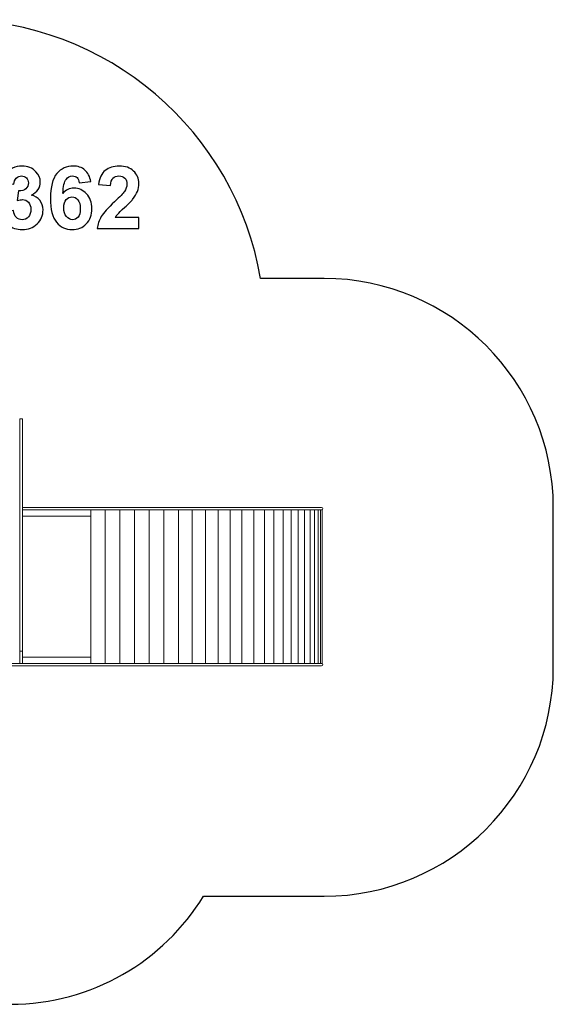
# Model space of a CAD drawing. Units: centimetres. Extents: x -10.07 to -2.17, y 8.27 to 14.68.
# Drawn here: x -5.64 to -2.17, y 8.27 to 14.68 of the extents above; entities that cross this region are included whole.
import ezdxf

# ---------------------------------------------------------------- set-up
doc = ezdxf.new("R2010")
doc.units = ezdxf.units.CM
doc.header["$MEASUREMENT"] = 0
doc.layers.add('layer 1', color=7, linetype='Continuous')

msp = doc.modelspace()

# ---------------------------------------------------------------- linework, layer by layer
at = {"layer": 'layer 1', "color": 7, "lineweight": 9}
for points in [[(-5.64117, 10.49271), (-5.62387, 10.49271), (-5.62387, 12.08591), (-5.64117, 12.08591), (-5.64117, 10.49271)], [(-5.62387, 11.45029), (-5.17693, 11.45029), (-5.17693, 11.49191), (-5.62387, 11.49191), (-5.62387, 11.45029)], [(-5.62387, 10.53432), (-5.17693, 10.53432), (-5.17693, 11.45028), (-5.62387, 11.45028), (-5.62387, 10.53432)], [(-5.64117, 10.4927), (-5.62387, 10.4927), (-5.62387, 10.57324), (-5.64117, 10.57324), (-5.64117, 10.4927)], [(-5.62387, 10.4927), (-5.17693, 10.4927), (-5.17693, 10.53432), (-5.62387, 10.53432), (-5.62387, 10.4927)]]:
    msp.add_lwpolyline(points, close=True, dxfattribs=at)
at = {"layer": 'layer 1', "color": 242, "lineweight": 25}
msp.add_open_spline([(-4.07312, 12.9989), (-4.07312, 12.9989), (-3.65854, 12.9989), (-3.65854, 12.9989), (-3.65854, 12.9989), (-2.83815, 12.9989), (-2.16694, 12.32916), (-2.16694, 11.51057), (-2.16694, 11.51057), (-2.16694, 11.51057), (-2.16694, 10.46534), (-2.16694, 10.46534), (-2.16694, 10.46534), (-2.16694, 9.64675), (-2.83815, 8.97702), (-3.65854, 8.97702), (-3.65854, 8.97702), (-3.65854, 8.97702), (-4.44443, 8.97702), (-4.44443, 8.97702), (-4.44443, 8.97702), (-4.70403, 8.55585), (-5.1703, 8.27348), (-5.6995, 8.27348), (-5.6995, 8.27348), (-5.6995, 8.27348), (-6.43069, 8.27348), (-6.43069, 8.27348), (-6.43069, 8.27348), (-7.18136, 8.27348), (-7.80538, 8.84161), (-7.89247, 9.56823), (-7.89247, 9.56823), (-7.92407, 9.59611), (-7.95389, 9.62595), (-7.98176, 9.65754), (-7.98176, 9.65754), (-7.98176, 9.65754), (-9.06788, 9.65754), (-9.06788, 9.65754), (-9.06788, 9.65754), (-9.62011, 9.65754), (-10.07193, 10.10837), (-10.07193, 10.65937), (-10.07193, 10.65937), (-10.07193, 10.65937), (-10.07193, 11.17053), (-10.07193, 11.17053), (-10.07193, 11.17053), (-10.07193, 11.72154), (-9.62011, 12.17236), (-9.06788, 12.17236), (-9.06788, 12.17236), (-9.06788, 12.17236), (-8.09492, 12.17236), (-8.09492, 12.17236), (-8.09492, 12.17236), (-8.09492, 12.17236), (-8.09492, 12.66286), (-8.09492, 12.66286), (-8.09492, 12.66286), (-8.09492, 13.77422), (-7.18364, 14.68349), (-6.06985, 14.68349), (-6.06985, 14.68349), (-6.06985, 14.68349), (-6.06985, 14.68349), (-6.06985, 14.68349), (-6.06985, 14.68349), (-5.07072, 14.68349), (-4.23471, 13.95176), (-4.07312, 12.9989)], degree=3, knots=[0, 0, 0, 0, 0.0526316, 0.0526316, 0.0526316, 0.0526316, 0.1052632, 0.1052632, 0.1052632, 0.1052632, 0.1578947, 0.1578947, 0.1578947, 0.1578947, 0.2105263, 0.2105263, 0.2105263, 0.2105263, 0.2631579, 0.2631579, 0.2631579, 0.2631579, 0.3157895, 0.3157895, 0.3157895, 0.3157895, 0.3684211, 0.3684211, 0.3684211, 0.3684211, 0.4210526, 0.4210526, 0.4210526, 0.4210526, 0.4736842, 0.4736842, 0.4736842, 0.4736842, 0.5263158, 0.5263158, 0.5263158, 0.5263158, 0.5789474, 0.5789474, 0.5789474, 0.5789474, 0.6315789, 0.6315789, 0.6315789, 0.6315789, 0.6842105, 0.6842105, 0.6842105, 0.6842105, 0.7368421, 0.7368421, 0.7368421, 0.7368421, 0.7894737, 0.7894737, 0.7894737, 0.7894737, 0.8421053, 0.8421053, 0.8421053, 0.8421053, 0.8947368, 0.8947368, 0.8947368, 0.8947368, 1, 1, 1, 1], dxfattribs=at)
at = {"layer": 'layer 1', "color": 250}
for points, knots in [([(-5.757, 13.43131), (-5.757, 13.43131), (-5.68193, 13.44043), (-5.68193, 13.44043), (-5.68193, 13.44043), (-5.67958, 13.42124), (-5.67318, 13.40657), (-5.66274, 13.39641), (-5.66274, 13.39641), (-5.6523, 13.38625), (-5.63969, 13.38117), (-5.62492, 13.38117), (-5.62492, 13.38117), (-5.60902, 13.38117), (-5.59567, 13.38728), (-5.58475, 13.39942), (-5.58475, 13.39942), (-5.57393, 13.41155), (-5.56848, 13.42792), (-5.56848, 13.44862), (-5.56848, 13.44862), (-5.56848, 13.46809), (-5.57365, 13.48361), (-5.58409, 13.495), (-5.58409, 13.495), (-5.59454, 13.50638), (-5.60724, 13.51212), (-5.62229, 13.51212), (-5.62229, 13.51212), (-5.63217, 13.51212), (-5.64393, 13.51014), (-5.65766, 13.50629), (-5.65766, 13.50629), (-5.65766, 13.50629), (-5.6491, 13.56913), (-5.6491, 13.56913), (-5.6491, 13.56913), (-5.62821, 13.56856), (-5.61232, 13.57317), (-5.60131, 13.58286), (-5.60131, 13.58286), (-5.5903, 13.59246), (-5.58485, 13.60535), (-5.58485, 13.62143), (-5.58485, 13.62143), (-5.58485, 13.63507), (-5.58889, 13.64589), (-5.59698, 13.65408), (-5.59698, 13.65408), (-5.60507, 13.66217), (-5.6158, 13.66621), (-5.62925, 13.66621), (-5.62925, 13.66621), (-5.64251, 13.66621), (-5.6538, 13.6616), (-5.66312, 13.65238), (-5.66312, 13.65238), (-5.67252, 13.64316), (-5.67817, 13.62971), (-5.68024, 13.61202), (-5.68024, 13.61202), (-5.68024, 13.61202), (-5.75136, 13.62416), (-5.75136, 13.62416), (-5.75136, 13.62416), (-5.74637, 13.64881), (-5.73894, 13.66847), (-5.72887, 13.68324), (-5.72887, 13.68324), (-5.7189, 13.69791), (-5.70488, 13.70948), (-5.68701, 13.71795), (-5.68701, 13.71795), (-5.66914, 13.72632), (-5.64901, 13.73056), (-5.6268, 13.73056), (-5.6268, 13.73056), (-5.5888, 13.73056), (-5.55832, 13.71842), (-5.53536, 13.69406), (-5.53536, 13.69406), (-5.51646, 13.67411), (-5.50695, 13.65154), (-5.50695, 13.62642), (-5.50695, 13.62642), (-5.50695, 13.59086), (-5.52633, 13.56235), (-5.56519, 13.54119), (-5.56519, 13.54119), (-5.54204, 13.5362), (-5.52361, 13.5251), (-5.50968, 13.50779), (-5.50968, 13.50779), (-5.49585, 13.49048), (-5.48889, 13.4696), (-5.48889, 13.44514), (-5.48889, 13.44514), (-5.48889, 13.40967), (-5.50187, 13.37938), (-5.52774, 13.35436), (-5.52774, 13.35436), (-5.55361, 13.32933), (-5.58579, 13.31682), (-5.62436, 13.31682), (-5.62436, 13.31682), (-5.66086, 13.31682), (-5.69115, 13.32736), (-5.71514, 13.34852), (-5.71514, 13.34852), (-5.73922, 13.3696), (-5.75314, 13.39716), (-5.757, 13.43131)], [0, 0, 0, 0, 0.0344828, 0.0344828, 0.0344828, 0.0344828, 0.0689655, 0.0689655, 0.0689655, 0.0689655, 0.1034483, 0.1034483, 0.1034483, 0.1034483, 0.137931, 0.137931, 0.137931, 0.137931, 0.1724138, 0.1724138, 0.1724138, 0.1724138, 0.2068966, 0.2068966, 0.2068966, 0.2068966, 0.2413793, 0.2413793, 0.2413793, 0.2413793, 0.2758621, 0.2758621, 0.2758621, 0.2758621, 0.3103448, 0.3103448, 0.3103448, 0.3103448, 0.3448276, 0.3448276, 0.3448276, 0.3448276, 0.3793103, 0.3793103, 0.3793103, 0.3793103, 0.4137931, 0.4137931, 0.4137931, 0.4137931, 0.4482759, 0.4482759, 0.4482759, 0.4482759, 0.4827586, 0.4827586, 0.4827586, 0.4827586, 0.5172414, 0.5172414, 0.5172414, 0.5172414, 0.5517241, 0.5517241, 0.5517241, 0.5517241, 0.5862069, 0.5862069, 0.5862069, 0.5862069, 0.6206897, 0.6206897, 0.6206897, 0.6206897, 0.6551724, 0.6551724, 0.6551724, 0.6551724, 0.6896552, 0.6896552, 0.6896552, 0.6896552, 0.7241379, 0.7241379, 0.7241379, 0.7241379, 0.7586207, 0.7586207, 0.7586207, 0.7586207, 0.7931034, 0.7931034, 0.7931034, 0.7931034, 0.8275862, 0.8275862, 0.8275862, 0.8275862, 0.862069, 0.862069, 0.862069, 0.862069, 0.8965517, 0.8965517, 0.8965517, 0.8965517, 0.9310345, 0.9310345, 0.9310345, 0.9310345, 1, 1, 1, 1]), ([(-5.17836, 13.62933), (-5.17836, 13.62933), (-5.25343, 13.62106), (-5.25343, 13.62106), (-5.25343, 13.62106), (-5.25522, 13.63648), (-5.26001, 13.64787), (-5.26773, 13.6552), (-5.26773, 13.6552), (-5.27544, 13.66254), (-5.28541, 13.66621), (-5.29774, 13.66621), (-5.29774, 13.66621), (-5.31411, 13.66621), (-5.32794, 13.65887), (-5.33922, 13.6442), (-5.33922, 13.6442), (-5.35051, 13.62952), (-5.35757, 13.59895), (-5.36048, 13.55248), (-5.36048, 13.55248), (-5.3412, 13.57524), (-5.31731, 13.58662), (-5.28861, 13.58662), (-5.28861, 13.58662), (-5.25635, 13.58662), (-5.22859, 13.5743), (-5.20555, 13.54965), (-5.20555, 13.54965), (-5.1825, 13.52491), (-5.17102, 13.49312), (-5.17102, 13.45408), (-5.17102, 13.45408), (-5.17102, 13.41268), (-5.18316, 13.37938), (-5.20743, 13.35436), (-5.20743, 13.35436), (-5.2317, 13.32933), (-5.26284, 13.31682), (-5.30084, 13.31682), (-5.30084, 13.31682), (-5.34158, 13.31682), (-5.37516, 13.33272), (-5.40141, 13.36452), (-5.40141, 13.36452), (-5.42765, 13.39631), (-5.44082, 13.44834), (-5.44082, 13.52077), (-5.44082, 13.52077), (-5.44082, 13.595), (-5.42709, 13.64852), (-5.39971, 13.68136), (-5.39971, 13.68136), (-5.37234, 13.71419), (-5.33678, 13.73056), (-5.29303, 13.73056), (-5.29303, 13.73056), (-5.26237, 13.73056), (-5.23697, 13.7219), (-5.21683, 13.70459), (-5.21683, 13.70459), (-5.1967, 13.68738), (-5.18391, 13.66226), (-5.17836, 13.62933)], [0, 0, 0, 0, 0.0588235, 0.0588235, 0.0588235, 0.0588235, 0.1176471, 0.1176471, 0.1176471, 0.1176471, 0.1764706, 0.1764706, 0.1764706, 0.1764706, 0.2352941, 0.2352941, 0.2352941, 0.2352941, 0.2941176, 0.2941176, 0.2941176, 0.2941176, 0.3529412, 0.3529412, 0.3529412, 0.3529412, 0.4117647, 0.4117647, 0.4117647, 0.4117647, 0.4705882, 0.4705882, 0.4705882, 0.4705882, 0.5294118, 0.5294118, 0.5294118, 0.5294118, 0.5882353, 0.5882353, 0.5882353, 0.5882353, 0.6470588, 0.6470588, 0.6470588, 0.6470588, 0.7058824, 0.7058824, 0.7058824, 0.7058824, 0.7647059, 0.7647059, 0.7647059, 0.7647059, 0.8235294, 0.8235294, 0.8235294, 0.8235294, 0.8823529, 0.8823529, 0.8823529, 0.8823529, 1, 1, 1, 1]), ([(-4.865, 13.39584), (-4.865, 13.39584), (-4.865, 13.32416), (-4.865, 13.32416), (-4.865, 13.32416), (-4.865, 13.32416), (-5.1365, 13.32416), (-5.1365, 13.32416), (-5.1365, 13.32416), (-5.13358, 13.35144), (-5.12474, 13.37722), (-5.11006, 13.40158), (-5.11006, 13.40158), (-5.09539, 13.42595), (-5.06632, 13.45831), (-5.02305, 13.49867), (-5.02305, 13.49867), (-4.98815, 13.53122), (-4.96679, 13.55332), (-4.95889, 13.56489), (-4.95889, 13.56489), (-4.94826, 13.58089), (-4.9429, 13.59669), (-4.9429, 13.6124), (-4.9429, 13.6124), (-4.9429, 13.62971), (-4.94751, 13.64297), (-4.95682, 13.65229), (-4.95682, 13.65229), (-4.96604, 13.6616), (-4.97883, 13.66621), (-4.99511, 13.66621), (-4.99511, 13.66621), (-5.01129, 13.66621), (-5.02408, 13.66132), (-5.03368, 13.65154), (-5.03368, 13.65154), (-5.04318, 13.64185), (-5.04863, 13.62567), (-5.05014, 13.60299), (-5.05014, 13.60299), (-5.05014, 13.60299), (-5.12747, 13.61071), (-5.12747, 13.61071), (-5.12747, 13.61071), (-5.12286, 13.65342), (-5.10847, 13.68408), (-5.08419, 13.70271), (-5.08419, 13.70271), (-5.05992, 13.72124), (-5.02963, 13.73056), (-4.99323, 13.73056), (-4.99323, 13.73056), (-4.95334, 13.73056), (-4.92201, 13.71974), (-4.89915, 13.6982), (-4.89915, 13.6982), (-4.87639, 13.67665), (-4.865, 13.64984), (-4.865, 13.61776), (-4.865, 13.61776), (-4.865, 13.59951), (-4.8683, 13.5822), (-4.87479, 13.56565), (-4.87479, 13.56565), (-4.88128, 13.54918), (-4.89163, 13.53197), (-4.90583, 13.51391), (-4.90583, 13.51391), (-4.91514, 13.50186), (-4.93217, 13.48465), (-4.95663, 13.46217), (-4.95663, 13.46217), (-4.98118, 13.43968), (-4.99671, 13.42482), (-5.0032, 13.41739), (-5.0032, 13.41739), (-5.00978, 13.41005), (-5.01505, 13.40281), (-5.0191, 13.39584), (-5.0191, 13.39584), (-5.0191, 13.39584), (-4.865, 13.39584), (-4.865, 13.39584)], [0, 0, 0, 0, 0.0454545, 0.0454545, 0.0454545, 0.0454545, 0.0909091, 0.0909091, 0.0909091, 0.0909091, 0.1363636, 0.1363636, 0.1363636, 0.1363636, 0.1818182, 0.1818182, 0.1818182, 0.1818182, 0.2272727, 0.2272727, 0.2272727, 0.2272727, 0.2727273, 0.2727273, 0.2727273, 0.2727273, 0.3181818, 0.3181818, 0.3181818, 0.3181818, 0.3636364, 0.3636364, 0.3636364, 0.3636364, 0.4090909, 0.4090909, 0.4090909, 0.4090909, 0.4545455, 0.4545455, 0.4545455, 0.4545455, 0.5, 0.5, 0.5, 0.5, 0.5454545, 0.5454545, 0.5454545, 0.5454545, 0.5909091, 0.5909091, 0.5909091, 0.5909091, 0.6363636, 0.6363636, 0.6363636, 0.6363636, 0.6818182, 0.6818182, 0.6818182, 0.6818182, 0.7272727, 0.7272727, 0.7272727, 0.7272727, 0.7727273, 0.7727273, 0.7727273, 0.7727273, 0.8181818, 0.8181818, 0.8181818, 0.8181818, 0.8636364, 0.8636364, 0.8636364, 0.8636364, 0.9090909, 0.9090909, 0.9090909, 0.9090909, 1, 1, 1, 1]), ([(-5.3539, 13.46019), (-5.3539, 13.43498), (-5.34807, 13.41551), (-5.3365, 13.40177), (-5.3365, 13.40177), (-5.32493, 13.38804), (-5.31175, 13.38117), (-5.2968, 13.38117), (-5.2968, 13.38117), (-5.2825, 13.38117), (-5.27055, 13.38681), (-5.26096, 13.39801), (-5.26096, 13.39801), (-5.25145, 13.4093), (-5.24666, 13.42773), (-5.24666, 13.45332), (-5.24666, 13.45332), (-5.24666, 13.47966), (-5.25183, 13.49895), (-5.26208, 13.51127), (-5.26208, 13.51127), (-5.27243, 13.5235), (-5.28523, 13.52962), (-5.30065, 13.52962), (-5.30065, 13.52962), (-5.31561, 13.52962), (-5.32812, 13.52378), (-5.33847, 13.51202), (-5.33847, 13.51202), (-5.34873, 13.50036), (-5.3539, 13.48305), (-5.3539, 13.46019)], [0, 0, 0, 0, 0.1111111, 0.1111111, 0.1111111, 0.1111111, 0.2222222, 0.2222222, 0.2222222, 0.2222222, 0.3333333, 0.3333333, 0.3333333, 0.3333333, 0.4444444, 0.4444444, 0.4444444, 0.4444444, 0.5555556, 0.5555556, 0.5555556, 0.5555556, 0.6666667, 0.6666667, 0.6666667, 0.6666667, 0.7777778, 0.7777778, 0.7777778, 0.7777778, 1, 1, 1, 1])]:
    msp.add_open_spline(points, degree=3, knots=knots, dxfattribs=at)
at = {"layer": 'layer 1', "color": 7, "lineweight": 9}
for points, knots in [([(-5.62387, 11.49191), (-5.62387, 11.49191), (-3.67615, 11.49191), (-3.67615, 11.49191), (-3.67615, 11.49191), (-3.67157, 11.49191), (-3.66782, 11.49564), (-3.66782, 11.50022), (-3.66782, 11.50022), (-3.66782, 11.50022), (-3.66782, 11.50023), (-3.66782, 11.50023), (-3.66782, 11.50023), (-3.66782, 11.50481), (-3.67157, 11.50854), (-3.67615, 11.50854), (-3.67615, 11.50854), (-3.67615, 11.50854), (-5.62387, 11.50854), (-5.62387, 11.50854), (-5.62387, 11.50854), (-5.62387, 11.50854), (-5.62387, 11.49191), (-5.62387, 11.49191)], [0, 0, 0, 0, 0.1428571, 0.1428571, 0.1428571, 0.1428571, 0.2857143, 0.2857143, 0.2857143, 0.2857143, 0.4285714, 0.4285714, 0.4285714, 0.4285714, 0.5714286, 0.5714286, 0.5714286, 0.5714286, 0.7142857, 0.7142857, 0.7142857, 0.7142857, 1, 1, 1, 1]), ([(-5.17693, 10.53432), (-5.17693, 10.53432), (-5.17693, 10.4927), (-5.17693, 10.4927), (-5.17693, 10.4927), (-5.17693, 10.4927), (-5.08509, 10.4927), (-5.08509, 10.4927), (-5.08509, 10.4927), (-5.08509, 10.4927), (-5.08509, 10.53432), (-5.08509, 10.53432), (-5.08509, 10.53432), (-5.08509, 10.53432), (-5.08509, 11.45028), (-5.08509, 11.45028), (-5.08509, 11.45028), (-5.08509, 11.45028), (-5.08509, 11.49191), (-5.08509, 11.49191), (-5.08509, 11.49191), (-5.08509, 11.49191), (-5.17693, 11.49191), (-5.17693, 11.49191), (-5.17693, 11.49191), (-5.17693, 11.49191), (-5.17693, 11.45028), (-5.17693, 11.45028), (-5.17693, 11.45028), (-5.17693, 11.45028), (-5.17693, 10.53432), (-5.17693, 10.53432)], [0, 0, 0, 0, 0.1111111, 0.1111111, 0.1111111, 0.1111111, 0.2222222, 0.2222222, 0.2222222, 0.2222222, 0.3333333, 0.3333333, 0.3333333, 0.3333333, 0.4444444, 0.4444444, 0.4444444, 0.4444444, 0.5555556, 0.5555556, 0.5555556, 0.5555556, 0.6666667, 0.6666667, 0.6666667, 0.6666667, 0.7777778, 0.7777778, 0.7777778, 0.7777778, 1, 1, 1, 1]), ([(-4.9889, 10.53432), (-4.9889, 10.53432), (-4.9889, 10.4927), (-4.9889, 10.4927), (-4.9889, 10.4927), (-4.9889, 10.4927), (-5.08509, 10.4927), (-5.08509, 10.4927), (-5.08509, 10.4927), (-5.08509, 10.4927), (-5.08509, 10.53432), (-5.08509, 10.53432), (-5.08509, 10.53432), (-5.08509, 10.53432), (-5.08509, 11.45028), (-5.08509, 11.45028), (-5.08509, 11.45028), (-5.08509, 11.45028), (-5.08509, 11.49191), (-5.08509, 11.49191), (-5.08509, 11.49191), (-5.08509, 11.49191), (-4.9889, 11.49191), (-4.9889, 11.49191), (-4.9889, 11.49191), (-4.9889, 11.49191), (-4.9889, 11.45028), (-4.9889, 11.45028), (-4.9889, 11.45028), (-4.9889, 11.45028), (-4.9889, 10.53432), (-4.9889, 10.53432)], [0, 0, 0, 0, 0.1111111, 0.1111111, 0.1111111, 0.1111111, 0.2222222, 0.2222222, 0.2222222, 0.2222222, 0.3333333, 0.3333333, 0.3333333, 0.3333333, 0.4444444, 0.4444444, 0.4444444, 0.4444444, 0.5555556, 0.5555556, 0.5555556, 0.5555556, 0.6666667, 0.6666667, 0.6666667, 0.6666667, 0.7777778, 0.7777778, 0.7777778, 0.7777778, 1, 1, 1, 1]), ([(-4.9889, 10.53432), (-4.9889, 10.53432), (-4.9889, 10.4927), (-4.9889, 10.4927), (-4.9889, 10.4927), (-4.9889, 10.4927), (-4.89302, 10.4927), (-4.89302, 10.4927), (-4.89302, 10.4927), (-4.89302, 10.4927), (-4.89302, 10.53432), (-4.89302, 10.53432), (-4.89302, 10.53432), (-4.89302, 10.53432), (-4.89302, 11.45028), (-4.89302, 11.45028), (-4.89302, 11.45028), (-4.89302, 11.45028), (-4.89302, 11.49191), (-4.89302, 11.49191), (-4.89302, 11.49191), (-4.89302, 11.49191), (-4.9889, 11.49191), (-4.9889, 11.49191), (-4.9889, 11.49191), (-4.9889, 11.49191), (-4.9889, 11.45028), (-4.9889, 11.45028), (-4.9889, 11.45028), (-4.9889, 11.45028), (-4.9889, 10.53432), (-4.9889, 10.53432)], [0, 0, 0, 0, 0.1111111, 0.1111111, 0.1111111, 0.1111111, 0.2222222, 0.2222222, 0.2222222, 0.2222222, 0.3333333, 0.3333333, 0.3333333, 0.3333333, 0.4444444, 0.4444444, 0.4444444, 0.4444444, 0.5555556, 0.5555556, 0.5555556, 0.5555556, 0.6666667, 0.6666667, 0.6666667, 0.6666667, 0.7777778, 0.7777778, 0.7777778, 0.7777778, 1, 1, 1, 1]), ([(-4.79745, 10.53432), (-4.79745, 10.53432), (-4.79745, 10.4927), (-4.79745, 10.4927), (-4.79745, 10.4927), (-4.79745, 10.4927), (-4.89302, 10.4927), (-4.89302, 10.4927), (-4.89302, 10.4927), (-4.89302, 10.4927), (-4.89302, 10.53432), (-4.89302, 10.53432), (-4.89302, 10.53432), (-4.89302, 10.53432), (-4.89302, 11.45028), (-4.89302, 11.45028), (-4.89302, 11.45028), (-4.89302, 11.45028), (-4.89302, 11.49191), (-4.89302, 11.49191), (-4.89302, 11.49191), (-4.89302, 11.49191), (-4.79745, 11.49191), (-4.79745, 11.49191), (-4.79745, 11.49191), (-4.79745, 11.49191), (-4.79745, 11.45028), (-4.79745, 11.45028), (-4.79745, 11.45028), (-4.79745, 11.45028), (-4.79745, 10.53432), (-4.79745, 10.53432)], [0, 0, 0, 0, 0.1111111, 0.1111111, 0.1111111, 0.1111111, 0.2222222, 0.2222222, 0.2222222, 0.2222222, 0.3333333, 0.3333333, 0.3333333, 0.3333333, 0.4444444, 0.4444444, 0.4444444, 0.4444444, 0.5555556, 0.5555556, 0.5555556, 0.5555556, 0.6666667, 0.6666667, 0.6666667, 0.6666667, 0.7777778, 0.7777778, 0.7777778, 0.7777778, 1, 1, 1, 1]), ([(-4.79745, 10.53432), (-4.79745, 10.53432), (-4.79745, 10.4927), (-4.79745, 10.4927), (-4.79745, 10.4927), (-4.79745, 10.4927), (-4.7022, 10.4927), (-4.7022, 10.4927), (-4.7022, 10.4927), (-4.7022, 10.4927), (-4.7022, 10.53432), (-4.7022, 10.53432), (-4.7022, 10.53432), (-4.7022, 10.53432), (-4.7022, 11.45028), (-4.7022, 11.45028), (-4.7022, 11.45028), (-4.7022, 11.45028), (-4.7022, 11.49191), (-4.7022, 11.49191), (-4.7022, 11.49191), (-4.7022, 11.49191), (-4.79745, 11.49191), (-4.79745, 11.49191), (-4.79745, 11.49191), (-4.79745, 11.49191), (-4.79745, 11.45028), (-4.79745, 11.45028), (-4.79745, 11.45028), (-4.79745, 11.45028), (-4.79745, 10.53432), (-4.79745, 10.53432)], [0, 0, 0, 0, 0.1111111, 0.1111111, 0.1111111, 0.1111111, 0.2222222, 0.2222222, 0.2222222, 0.2222222, 0.3333333, 0.3333333, 0.3333333, 0.3333333, 0.4444444, 0.4444444, 0.4444444, 0.4444444, 0.5555556, 0.5555556, 0.5555556, 0.5555556, 0.6666667, 0.6666667, 0.6666667, 0.6666667, 0.7777778, 0.7777778, 0.7777778, 0.7777778, 1, 1, 1, 1]), ([(-4.60725, 10.53432), (-4.60725, 10.53432), (-4.60725, 10.4927), (-4.60725, 10.4927), (-4.60725, 10.4927), (-4.60725, 10.4927), (-4.7022, 10.4927), (-4.7022, 10.4927), (-4.7022, 10.4927), (-4.7022, 10.4927), (-4.7022, 10.53432), (-4.7022, 10.53432), (-4.7022, 10.53432), (-4.7022, 10.53432), (-4.7022, 11.45028), (-4.7022, 11.45028), (-4.7022, 11.45028), (-4.7022, 11.45028), (-4.7022, 11.49191), (-4.7022, 11.49191), (-4.7022, 11.49191), (-4.7022, 11.49191), (-4.60725, 11.49191), (-4.60725, 11.49191), (-4.60725, 11.49191), (-4.60725, 11.49191), (-4.60725, 11.45028), (-4.60725, 11.45028), (-4.60725, 11.45028), (-4.60725, 11.45028), (-4.60725, 10.53432), (-4.60725, 10.53432)], [0, 0, 0, 0, 0.1111111, 0.1111111, 0.1111111, 0.1111111, 0.2222222, 0.2222222, 0.2222222, 0.2222222, 0.3333333, 0.3333333, 0.3333333, 0.3333333, 0.4444444, 0.4444444, 0.4444444, 0.4444444, 0.5555556, 0.5555556, 0.5555556, 0.5555556, 0.6666667, 0.6666667, 0.6666667, 0.6666667, 0.7777778, 0.7777778, 0.7777778, 0.7777778, 1, 1, 1, 1]), ([(-4.60726, 10.53432), (-4.60726, 10.53432), (-4.60726, 10.4927), (-4.60726, 10.4927), (-4.60726, 10.4927), (-4.60726, 10.4927), (-4.51751, 10.4927), (-4.51751, 10.4927), (-4.51751, 10.4927), (-4.51751, 10.4927), (-4.51751, 10.53432), (-4.51751, 10.53432), (-4.51751, 10.53432), (-4.51751, 10.53432), (-4.51751, 11.45028), (-4.51751, 11.45028), (-4.51751, 11.45028), (-4.51751, 11.45028), (-4.51751, 11.49191), (-4.51751, 11.49191), (-4.51751, 11.49191), (-4.51751, 11.49191), (-4.60726, 11.49191), (-4.60726, 11.49191), (-4.60726, 11.49191), (-4.60726, 11.49191), (-4.60726, 11.45028), (-4.60726, 11.45028), (-4.60726, 11.45028), (-4.60726, 11.45028), (-4.60726, 10.53432), (-4.60726, 10.53432)], [0, 0, 0, 0, 0.1111111, 0.1111111, 0.1111111, 0.1111111, 0.2222222, 0.2222222, 0.2222222, 0.2222222, 0.3333333, 0.3333333, 0.3333333, 0.3333333, 0.4444444, 0.4444444, 0.4444444, 0.4444444, 0.5555556, 0.5555556, 0.5555556, 0.5555556, 0.6666667, 0.6666667, 0.6666667, 0.6666667, 0.7777778, 0.7777778, 0.7777778, 0.7777778, 1, 1, 1, 1]), ([(-4.4316, 10.53432), (-4.4316, 10.53432), (-4.4316, 10.4927), (-4.4316, 10.4927), (-4.4316, 10.4927), (-4.4316, 10.4927), (-4.5175, 10.4927), (-4.5175, 10.4927), (-4.5175, 10.4927), (-4.5175, 10.4927), (-4.5175, 10.53432), (-4.5175, 10.53432), (-4.5175, 10.53432), (-4.5175, 10.53432), (-4.5175, 11.45028), (-4.5175, 11.45028), (-4.5175, 11.45028), (-4.5175, 11.45028), (-4.5175, 11.49191), (-4.5175, 11.49191), (-4.5175, 11.49191), (-4.5175, 11.49191), (-4.4316, 11.49191), (-4.4316, 11.49191), (-4.4316, 11.49191), (-4.4316, 11.49191), (-4.4316, 11.45028), (-4.4316, 11.45028), (-4.4316, 11.45028), (-4.4316, 11.45028), (-4.4316, 10.53432), (-4.4316, 10.53432)], [0, 0, 0, 0, 0.1111111, 0.1111111, 0.1111111, 0.1111111, 0.2222222, 0.2222222, 0.2222222, 0.2222222, 0.3333333, 0.3333333, 0.3333333, 0.3333333, 0.4444444, 0.4444444, 0.4444444, 0.4444444, 0.5555556, 0.5555556, 0.5555556, 0.5555556, 0.6666667, 0.6666667, 0.6666667, 0.6666667, 0.7777778, 0.7777778, 0.7777778, 0.7777778, 1, 1, 1, 1]), ([(-4.43161, 10.53432), (-4.43161, 10.53432), (-4.43161, 10.4927), (-4.43161, 10.4927), (-4.43161, 10.4927), (-4.43161, 10.4927), (-4.34938, 10.4927), (-4.34938, 10.4927), (-4.34938, 10.4927), (-4.34938, 10.4927), (-4.34938, 10.53432), (-4.34938, 10.53432), (-4.34938, 10.53432), (-4.34938, 10.53432), (-4.34938, 11.45028), (-4.34938, 11.45028), (-4.34938, 11.45028), (-4.34938, 11.45028), (-4.34938, 11.49191), (-4.34938, 11.49191), (-4.34938, 11.49191), (-4.34938, 11.49191), (-4.43161, 11.49191), (-4.43161, 11.49191), (-4.43161, 11.49191), (-4.43161, 11.49191), (-4.43161, 11.45028), (-4.43161, 11.45028), (-4.43161, 11.45028), (-4.43161, 11.45028), (-4.43161, 10.53432), (-4.43161, 10.53432)], [0, 0, 0, 0, 0.1111111, 0.1111111, 0.1111111, 0.1111111, 0.2222222, 0.2222222, 0.2222222, 0.2222222, 0.3333333, 0.3333333, 0.3333333, 0.3333333, 0.4444444, 0.4444444, 0.4444444, 0.4444444, 0.5555556, 0.5555556, 0.5555556, 0.5555556, 0.6666667, 0.6666667, 0.6666667, 0.6666667, 0.7777778, 0.7777778, 0.7777778, 0.7777778, 1, 1, 1, 1]), ([(-4.27068, 10.53432), (-4.27068, 10.53432), (-4.27068, 10.4927), (-4.27068, 10.4927), (-4.27068, 10.4927), (-4.27068, 10.4927), (-4.34939, 10.4927), (-4.34939, 10.4927), (-4.34939, 10.4927), (-4.34939, 10.4927), (-4.34939, 10.53432), (-4.34939, 10.53432), (-4.34939, 10.53432), (-4.34939, 10.53432), (-4.34939, 11.45028), (-4.34939, 11.45028), (-4.34939, 11.45028), (-4.34939, 11.45028), (-4.34939, 11.49191), (-4.34939, 11.49191), (-4.34939, 11.49191), (-4.34939, 11.49191), (-4.27068, 11.49191), (-4.27068, 11.49191), (-4.27068, 11.49191), (-4.27068, 11.49191), (-4.27068, 11.45028), (-4.27068, 11.45028), (-4.27068, 11.45028), (-4.27068, 11.45028), (-4.27068, 10.53432), (-4.27068, 10.53432)], [0, 0, 0, 0, 0.1111111, 0.1111111, 0.1111111, 0.1111111, 0.2222222, 0.2222222, 0.2222222, 0.2222222, 0.3333333, 0.3333333, 0.3333333, 0.3333333, 0.4444444, 0.4444444, 0.4444444, 0.4444444, 0.5555556, 0.5555556, 0.5555556, 0.5555556, 0.6666667, 0.6666667, 0.6666667, 0.6666667, 0.7777778, 0.7777778, 0.7777778, 0.7777778, 1, 1, 1, 1]), ([(-4.27069, 10.53432), (-4.27069, 10.53432), (-4.27069, 10.4927), (-4.27069, 10.4927), (-4.27069, 10.4927), (-4.27069, 10.4927), (-4.19536, 10.4927), (-4.19536, 10.4927), (-4.19536, 10.4927), (-4.19536, 10.4927), (-4.19536, 10.53432), (-4.19536, 10.53432), (-4.19536, 10.53432), (-4.19536, 10.53432), (-4.19536, 11.45028), (-4.19536, 11.45028), (-4.19536, 11.45028), (-4.19536, 11.45028), (-4.19536, 11.49191), (-4.19536, 11.49191), (-4.19536, 11.49191), (-4.19536, 11.49191), (-4.27069, 11.49191), (-4.27069, 11.49191), (-4.27069, 11.49191), (-4.27069, 11.49191), (-4.27069, 11.45028), (-4.27069, 11.45028), (-4.27069, 11.45028), (-4.27069, 11.45028), (-4.27069, 10.53432), (-4.27069, 10.53432)], [0, 0, 0, 0, 0.1111111, 0.1111111, 0.1111111, 0.1111111, 0.2222222, 0.2222222, 0.2222222, 0.2222222, 0.3333333, 0.3333333, 0.3333333, 0.3333333, 0.4444444, 0.4444444, 0.4444444, 0.4444444, 0.5555556, 0.5555556, 0.5555556, 0.5555556, 0.6666667, 0.6666667, 0.6666667, 0.6666667, 0.7777778, 0.7777778, 0.7777778, 0.7777778, 1, 1, 1, 1]), ([(-4.11667, 10.53432), (-4.11667, 10.53432), (-4.11667, 10.4927), (-4.11667, 10.4927), (-4.11667, 10.4927), (-4.11667, 10.4927), (-4.19537, 10.4927), (-4.19537, 10.4927), (-4.19537, 10.4927), (-4.19537, 10.4927), (-4.19537, 10.53432), (-4.19537, 10.53432), (-4.19537, 10.53432), (-4.19537, 10.53432), (-4.19537, 11.45028), (-4.19537, 11.45028), (-4.19537, 11.45028), (-4.19537, 11.45028), (-4.19537, 11.49191), (-4.19537, 11.49191), (-4.19537, 11.49191), (-4.19537, 11.49191), (-4.11667, 11.49191), (-4.11667, 11.49191), (-4.11667, 11.49191), (-4.11667, 11.49191), (-4.11667, 11.45028), (-4.11667, 11.45028), (-4.11667, 11.45028), (-4.11667, 11.45028), (-4.11667, 10.53432), (-4.11667, 10.53432)], [0, 0, 0, 0, 0.1111111, 0.1111111, 0.1111111, 0.1111111, 0.2222222, 0.2222222, 0.2222222, 0.2222222, 0.3333333, 0.3333333, 0.3333333, 0.3333333, 0.4444444, 0.4444444, 0.4444444, 0.4444444, 0.5555556, 0.5555556, 0.5555556, 0.5555556, 0.6666667, 0.6666667, 0.6666667, 0.6666667, 0.7777778, 0.7777778, 0.7777778, 0.7777778, 1, 1, 1, 1]), ([(-4.11668, 10.53432), (-4.11668, 10.53432), (-4.11668, 10.4927), (-4.11668, 10.4927), (-4.11668, 10.4927), (-4.11668, 10.4927), (-4.04742, 10.4927), (-4.04742, 10.4927), (-4.04742, 10.4927), (-4.04742, 10.4927), (-4.04742, 10.53432), (-4.04742, 10.53432), (-4.04742, 10.53432), (-4.04742, 10.53432), (-4.04742, 11.45028), (-4.04742, 11.45028), (-4.04742, 11.45028), (-4.04742, 11.45028), (-4.04742, 11.49191), (-4.04742, 11.49191), (-4.04742, 11.49191), (-4.04742, 11.49191), (-4.11668, 11.49191), (-4.11668, 11.49191), (-4.11668, 11.49191), (-4.11668, 11.49191), (-4.11668, 11.45028), (-4.11668, 11.45028), (-4.11668, 11.45028), (-4.11668, 11.45028), (-4.11668, 10.53432), (-4.11668, 10.53432)], [0, 0, 0, 0, 0.1111111, 0.1111111, 0.1111111, 0.1111111, 0.2222222, 0.2222222, 0.2222222, 0.2222222, 0.3333333, 0.3333333, 0.3333333, 0.3333333, 0.4444444, 0.4444444, 0.4444444, 0.4444444, 0.5555556, 0.5555556, 0.5555556, 0.5555556, 0.6666667, 0.6666667, 0.6666667, 0.6666667, 0.7777778, 0.7777778, 0.7777778, 0.7777778, 1, 1, 1, 1]), ([(-3.9875, 10.53432), (-3.9875, 10.53432), (-3.9875, 10.4927), (-3.9875, 10.4927), (-3.9875, 10.4927), (-3.9875, 10.4927), (-4.04742, 10.4927), (-4.04742, 10.4927), (-4.04742, 10.4927), (-4.04742, 10.4927), (-4.04742, 10.53432), (-4.04742, 10.53432), (-4.04742, 10.53432), (-4.04742, 10.53432), (-4.04742, 11.45028), (-4.04742, 11.45028), (-4.04742, 11.45028), (-4.04742, 11.45028), (-4.04742, 11.49191), (-4.04742, 11.49191), (-4.04742, 11.49191), (-4.04742, 11.49191), (-3.9875, 11.49191), (-3.9875, 11.49191), (-3.9875, 11.49191), (-3.9875, 11.49191), (-3.9875, 11.45028), (-3.9875, 11.45028), (-3.9875, 11.45028), (-3.9875, 11.45028), (-3.9875, 10.53432), (-3.9875, 10.53432)], [0, 0, 0, 0, 0.1111111, 0.1111111, 0.1111111, 0.1111111, 0.2222222, 0.2222222, 0.2222222, 0.2222222, 0.3333333, 0.3333333, 0.3333333, 0.3333333, 0.4444444, 0.4444444, 0.4444444, 0.4444444, 0.5555556, 0.5555556, 0.5555556, 0.5555556, 0.6666667, 0.6666667, 0.6666667, 0.6666667, 0.7777778, 0.7777778, 0.7777778, 0.7777778, 1, 1, 1, 1]), ([(-3.9875, 10.53432), (-3.9875, 10.53432), (-3.9875, 10.4927), (-3.9875, 10.4927), (-3.9875, 10.4927), (-3.9875, 10.4927), (-3.92627, 10.4927), (-3.92627, 10.4927), (-3.92627, 10.4927), (-3.92627, 10.4927), (-3.92627, 10.53432), (-3.92627, 10.53432), (-3.92627, 10.53432), (-3.92627, 10.53432), (-3.92627, 11.45028), (-3.92627, 11.45028), (-3.92627, 11.45028), (-3.92627, 11.45028), (-3.92627, 11.49191), (-3.92627, 11.49191), (-3.92627, 11.49191), (-3.92627, 11.49191), (-3.9875, 11.49191), (-3.9875, 11.49191), (-3.9875, 11.49191), (-3.9875, 11.49191), (-3.9875, 11.45028), (-3.9875, 11.45028), (-3.9875, 11.45028), (-3.9875, 11.45028), (-3.9875, 10.53432), (-3.9875, 10.53432)], [0, 0, 0, 0, 0.1111111, 0.1111111, 0.1111111, 0.1111111, 0.2222222, 0.2222222, 0.2222222, 0.2222222, 0.3333333, 0.3333333, 0.3333333, 0.3333333, 0.4444444, 0.4444444, 0.4444444, 0.4444444, 0.5555556, 0.5555556, 0.5555556, 0.5555556, 0.6666667, 0.6666667, 0.6666667, 0.6666667, 0.7777778, 0.7777778, 0.7777778, 0.7777778, 1, 1, 1, 1]), ([(-3.87367, 10.53432), (-3.87367, 10.53432), (-3.87367, 10.4927), (-3.87367, 10.4927), (-3.87367, 10.4927), (-3.87367, 10.4927), (-3.92627, 10.4927), (-3.92627, 10.4927), (-3.92627, 10.4927), (-3.92627, 10.4927), (-3.92627, 10.53432), (-3.92627, 10.53432), (-3.92627, 10.53432), (-3.92627, 10.53432), (-3.92627, 11.45028), (-3.92627, 11.45028), (-3.92627, 11.45028), (-3.92627, 11.45028), (-3.92627, 11.49191), (-3.92627, 11.49191), (-3.92627, 11.49191), (-3.92627, 11.49191), (-3.87367, 11.49191), (-3.87367, 11.49191), (-3.87367, 11.49191), (-3.87367, 11.49191), (-3.87367, 11.45028), (-3.87367, 11.45028), (-3.87367, 11.45028), (-3.87367, 11.45028), (-3.87367, 10.53432), (-3.87367, 10.53432)], [0, 0, 0, 0, 0.1111111, 0.1111111, 0.1111111, 0.1111111, 0.2222222, 0.2222222, 0.2222222, 0.2222222, 0.3333333, 0.3333333, 0.3333333, 0.3333333, 0.4444444, 0.4444444, 0.4444444, 0.4444444, 0.5555556, 0.5555556, 0.5555556, 0.5555556, 0.6666667, 0.6666667, 0.6666667, 0.6666667, 0.7777778, 0.7777778, 0.7777778, 0.7777778, 1, 1, 1, 1]), ([(-3.87368, 10.53432), (-3.87368, 10.53432), (-3.87368, 10.4927), (-3.87368, 10.4927), (-3.87368, 10.4927), (-3.87368, 10.4927), (-3.82739, 10.4927), (-3.82739, 10.4927), (-3.82739, 10.4927), (-3.82739, 10.4927), (-3.82739, 10.53432), (-3.82739, 10.53432), (-3.82739, 10.53432), (-3.82739, 10.53432), (-3.82739, 11.45028), (-3.82739, 11.45028), (-3.82739, 11.45028), (-3.82739, 11.45028), (-3.82739, 11.49191), (-3.82739, 11.49191), (-3.82739, 11.49191), (-3.82739, 11.49191), (-3.87368, 11.49191), (-3.87368, 11.49191), (-3.87368, 11.49191), (-3.87368, 11.49191), (-3.87368, 11.45028), (-3.87368, 11.45028), (-3.87368, 11.45028), (-3.87368, 11.45028), (-3.87368, 10.53432), (-3.87368, 10.53432)], [0, 0, 0, 0, 0.1111111, 0.1111111, 0.1111111, 0.1111111, 0.2222222, 0.2222222, 0.2222222, 0.2222222, 0.3333333, 0.3333333, 0.3333333, 0.3333333, 0.4444444, 0.4444444, 0.4444444, 0.4444444, 0.5555556, 0.5555556, 0.5555556, 0.5555556, 0.6666667, 0.6666667, 0.6666667, 0.6666667, 0.7777778, 0.7777778, 0.7777778, 0.7777778, 1, 1, 1, 1]), ([(-3.78666, 10.53432), (-3.78666, 10.53432), (-3.78666, 10.4927), (-3.78666, 10.4927), (-3.78666, 10.4927), (-3.78666, 10.4927), (-3.82739, 10.4927), (-3.82739, 10.4927), (-3.82739, 10.4927), (-3.82739, 10.4927), (-3.82739, 10.53432), (-3.82739, 10.53432), (-3.82739, 10.53432), (-3.82739, 10.53432), (-3.82739, 11.45028), (-3.82739, 11.45028), (-3.82739, 11.45028), (-3.82739, 11.45028), (-3.82739, 11.49191), (-3.82739, 11.49191), (-3.82739, 11.49191), (-3.82739, 11.49191), (-3.78666, 11.49191), (-3.78666, 11.49191), (-3.78666, 11.49191), (-3.78666, 11.49191), (-3.78666, 11.45028), (-3.78666, 11.45028), (-3.78666, 11.45028), (-3.78666, 11.45028), (-3.78666, 10.53432), (-3.78666, 10.53432)], [0, 0, 0, 0, 0.1111111, 0.1111111, 0.1111111, 0.1111111, 0.2222222, 0.2222222, 0.2222222, 0.2222222, 0.3333333, 0.3333333, 0.3333333, 0.3333333, 0.4444444, 0.4444444, 0.4444444, 0.4444444, 0.5555556, 0.5555556, 0.5555556, 0.5555556, 0.6666667, 0.6666667, 0.6666667, 0.6666667, 0.7777778, 0.7777778, 0.7777778, 0.7777778, 1, 1, 1, 1]), ([(-3.78667, 10.53432), (-3.78667, 10.53432), (-3.78667, 10.4927), (-3.78667, 10.4927), (-3.78667, 10.4927), (-3.78667, 10.4927), (-3.75082, 10.4927), (-3.75082, 10.4927), (-3.75082, 10.4927), (-3.75082, 10.4927), (-3.75082, 10.53432), (-3.75082, 10.53432), (-3.75082, 10.53432), (-3.75082, 10.53432), (-3.75082, 11.45028), (-3.75082, 11.45028), (-3.75082, 11.45028), (-3.75082, 11.45028), (-3.75082, 11.49191), (-3.75082, 11.49191), (-3.75082, 11.49191), (-3.75082, 11.49191), (-3.78667, 11.49191), (-3.78667, 11.49191), (-3.78667, 11.49191), (-3.78667, 11.49191), (-3.78667, 11.45028), (-3.78667, 11.45028), (-3.78667, 11.45028), (-3.78667, 11.45028), (-3.78667, 10.53432), (-3.78667, 10.53432)], [0, 0, 0, 0, 0.1111111, 0.1111111, 0.1111111, 0.1111111, 0.2222222, 0.2222222, 0.2222222, 0.2222222, 0.3333333, 0.3333333, 0.3333333, 0.3333333, 0.4444444, 0.4444444, 0.4444444, 0.4444444, 0.5555556, 0.5555556, 0.5555556, 0.5555556, 0.6666667, 0.6666667, 0.6666667, 0.6666667, 0.7777778, 0.7777778, 0.7777778, 0.7777778, 1, 1, 1, 1]), ([(-3.7219, 10.53432), (-3.7219, 10.53432), (-3.7219, 10.4927), (-3.7219, 10.4927), (-3.7219, 10.4927), (-3.7219, 10.4927), (-3.75083, 10.4927), (-3.75083, 10.4927), (-3.75083, 10.4927), (-3.75083, 10.4927), (-3.75083, 10.53432), (-3.75083, 10.53432), (-3.75083, 10.53432), (-3.75083, 10.53432), (-3.75083, 11.45028), (-3.75083, 11.45028), (-3.75083, 11.45028), (-3.75083, 11.45028), (-3.75083, 11.49191), (-3.75083, 11.49191), (-3.75083, 11.49191), (-3.75083, 11.49191), (-3.7219, 11.49191), (-3.7219, 11.49191), (-3.7219, 11.49191), (-3.7219, 11.49191), (-3.7219, 11.45028), (-3.7219, 11.45028), (-3.7219, 11.45028), (-3.7219, 11.45028), (-3.7219, 10.53432), (-3.7219, 10.53432)], [0, 0, 0, 0, 0.1111111, 0.1111111, 0.1111111, 0.1111111, 0.2222222, 0.2222222, 0.2222222, 0.2222222, 0.3333333, 0.3333333, 0.3333333, 0.3333333, 0.4444444, 0.4444444, 0.4444444, 0.4444444, 0.5555556, 0.5555556, 0.5555556, 0.5555556, 0.6666667, 0.6666667, 0.6666667, 0.6666667, 0.7777778, 0.7777778, 0.7777778, 0.7777778, 1, 1, 1, 1]), ([(-3.7219, 10.53432), (-3.7219, 10.53432), (-3.7219, 10.4927), (-3.7219, 10.4927), (-3.7219, 10.4927), (-3.7219, 10.4927), (-3.69692, 10.4927), (-3.69692, 10.4927), (-3.69692, 10.4927), (-3.69692, 10.4927), (-3.69692, 10.53432), (-3.69692, 10.53432), (-3.69692, 10.53432), (-3.69692, 10.53432), (-3.69692, 11.45028), (-3.69692, 11.45028), (-3.69692, 11.45028), (-3.69692, 11.45028), (-3.69692, 11.49191), (-3.69692, 11.49191), (-3.69692, 11.49191), (-3.69692, 11.49191), (-3.7219, 11.49191), (-3.7219, 11.49191), (-3.7219, 11.49191), (-3.7219, 11.49191), (-3.7219, 11.45028), (-3.7219, 11.45028), (-3.7219, 11.45028), (-3.7219, 11.45028), (-3.7219, 10.53432), (-3.7219, 10.53432)], [0, 0, 0, 0, 0.1111111, 0.1111111, 0.1111111, 0.1111111, 0.2222222, 0.2222222, 0.2222222, 0.2222222, 0.3333333, 0.3333333, 0.3333333, 0.3333333, 0.4444444, 0.4444444, 0.4444444, 0.4444444, 0.5555556, 0.5555556, 0.5555556, 0.5555556, 0.6666667, 0.6666667, 0.6666667, 0.6666667, 0.7777778, 0.7777778, 0.7777778, 0.7777778, 1, 1, 1, 1]), ([(-3.68294, 10.53432), (-3.68294, 10.53432), (-3.68294, 10.4927), (-3.68294, 10.4927), (-3.68294, 10.4927), (-3.68294, 10.4927), (-3.69693, 10.4927), (-3.69693, 10.4927), (-3.69693, 10.4927), (-3.69693, 10.4927), (-3.69693, 10.53432), (-3.69693, 10.53432), (-3.69693, 10.53432), (-3.69693, 10.53432), (-3.69693, 11.45028), (-3.69693, 11.45028), (-3.69693, 11.45028), (-3.69693, 11.45028), (-3.69693, 11.49191), (-3.69693, 11.49191), (-3.69693, 11.49191), (-3.69693, 11.49191), (-3.68294, 11.49191), (-3.68294, 11.49191), (-3.68294, 11.49191), (-3.68294, 11.49191), (-3.68294, 11.45028), (-3.68294, 11.45028), (-3.68294, 11.45028), (-3.68294, 11.45028), (-3.68294, 10.53432), (-3.68294, 10.53432)], [0, 0, 0, 0, 0.1111111, 0.1111111, 0.1111111, 0.1111111, 0.2222222, 0.2222222, 0.2222222, 0.2222222, 0.3333333, 0.3333333, 0.3333333, 0.3333333, 0.4444444, 0.4444444, 0.4444444, 0.4444444, 0.5555556, 0.5555556, 0.5555556, 0.5555556, 0.6666667, 0.6666667, 0.6666667, 0.6666667, 0.7777778, 0.7777778, 0.7777778, 0.7777778, 1, 1, 1, 1]), ([(-3.68294, 10.53432), (-3.68294, 10.53432), (-3.68294, 10.4927), (-3.68294, 10.4927), (-3.68294, 10.4927), (-3.68294, 10.4927), (-3.67165, 10.4927), (-3.67165, 10.4927), (-3.67165, 10.4927), (-3.67165, 10.4927), (-3.67165, 10.53432), (-3.67165, 10.53432), (-3.67165, 10.53432), (-3.67165, 10.53432), (-3.67165, 11.45028), (-3.67165, 11.45028), (-3.67165, 11.45028), (-3.67165, 11.45028), (-3.67165, 11.49191), (-3.67165, 11.49191), (-3.67165, 11.49191), (-3.67165, 11.49191), (-3.68294, 11.49191), (-3.68294, 11.49191), (-3.68294, 11.49191), (-3.68294, 11.49191), (-3.68294, 11.45028), (-3.68294, 11.45028), (-3.68294, 11.45028), (-3.68294, 11.45028), (-3.68294, 10.53432), (-3.68294, 10.53432)], [0, 0, 0, 0, 0.1111111, 0.1111111, 0.1111111, 0.1111111, 0.2222222, 0.2222222, 0.2222222, 0.2222222, 0.3333333, 0.3333333, 0.3333333, 0.3333333, 0.4444444, 0.4444444, 0.4444444, 0.4444444, 0.5555556, 0.5555556, 0.5555556, 0.5555556, 0.6666667, 0.6666667, 0.6666667, 0.6666667, 0.7777778, 0.7777778, 0.7777778, 0.7777778, 1, 1, 1, 1]), ([(-5.71559, 10.47607), (-5.71559, 10.47607), (-3.67646, 10.47607), (-3.67646, 10.47607), (-3.67646, 10.47607), (-3.67189, 10.47607), (-3.66816, 10.4798), (-3.66816, 10.48438), (-3.66816, 10.48438), (-3.66816, 10.48438), (-3.66816, 10.48439), (-3.66816, 10.48439), (-3.66816, 10.48439), (-3.66816, 10.48897), (-3.67189, 10.4927), (-3.67646, 10.4927), (-3.67646, 10.4927), (-3.67646, 10.4927), (-5.71559, 10.4927), (-5.71559, 10.4927), (-5.71559, 10.4927), (-5.71559, 10.4927), (-5.71559, 10.47607), (-5.71559, 10.47607)], [0, 0, 0, 0, 0.1428571, 0.1428571, 0.1428571, 0.1428571, 0.2857143, 0.2857143, 0.2857143, 0.2857143, 0.4285714, 0.4285714, 0.4285714, 0.4285714, 0.5714286, 0.5714286, 0.5714286, 0.5714286, 0.7142857, 0.7142857, 0.7142857, 0.7142857, 1, 1, 1, 1])]:
    msp.add_open_spline(points, degree=3, knots=knots, dxfattribs=at)

doc.saveas('drawing.dxf')
